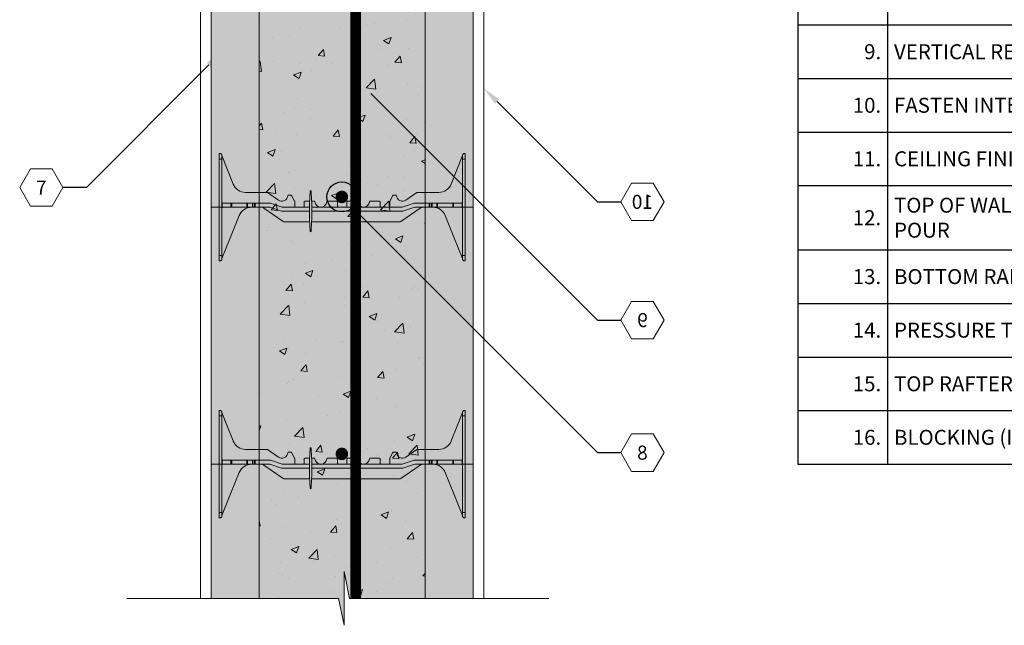
# Model space of a CAD drawing. Extents: x 3.9 to 78.9, y 4.9 to 79.4.
# Drawn here: x 3.9 to 49.9, y 4.9 to 33.1 of the extents above; entities that cross this region are included whole.
import ezdxf
from ezdxf import colors
from ezdxf.entities.mleader import LeaderData, LeaderLine
from ezdxf.enums import TextEntityAlignment as Align
from ezdxf.math import Vec2, Vec3

# ---------------------------------------------------------------- set-up
doc = ezdxf.new("R2010")
doc.units = 0
doc.header["$MEASUREMENT"] = 0
doc.layers.add('PV-18D2', color=7, linetype='Continuous', lineweight=0)
doc.styles.get("Standard").update_dxf_attribs({"font": 'arial.ttf'})

# ---------------------------------------------------------------- blocks, each defined once
blk = doc.blocks.new('8 INCH TIE SHADED')
at = {"lineweight": 0}
for points in [[(9.77, -0.044, -0.15172), (9.912, 0), (10.37, 0, -0.185781), (10.77, -0.154, -0.109286), (10.939, -0.391), (11.75, -2.406), (11.75, -2.437, 0.414214), (11.812, -2.5), (11.875, -2.5), (11.875, 2.5), (11.812, 2.5, 0.414214), (11.75, 2.437, -0.080163), (11.746, 2.41), (11.219, 1.082, -0.307493), (10.638, 0.687), (9.634, 0.687, 0.14956), (9.617, 0.682), (9.1, 0.333, -0.574452), (8.658, 0.535, 0.385379), (8.627, 0.562), (8.518, 0.562, 0.272388), (8.491, 0.547), (8.348, 0.288, 0.127454), (8.344, 0.273), (8.344, 0.031, -0.414214), (8.312, 0), (7.937, 0, -0.414214), (7.906, 0.031), (7.906, 0.25, 0.414213), (7.875, 0.281), (7.436, 0.281, 0.38517), (7.405, 0.253, -0.904534), (6.845, 0.253, 0.38517), (6.814, 0.281), (6.375, 0.281, 0.414214), (6.344, 0.25), (6.344, 0.031, -0.414214), (6.312, 0), (5.937, 0, -0.414214), (5.906, 0.031), (5.906, 0.25, 0.414214), (5.875, 0.281), (5.436, 0.281, 0.38517), (5.405, 0.253, -0.904534), (4.845, 0.253, 0.38517), (4.814, 0.281), (4.375, 0.281, 0.414214), (4.344, 0.25), (4.344, 0.031, -0.414214), (4.312, 0), (3.937, 0, -0.414214), (3.906, 0.031), (3.906, 0.273, 0.127463), (3.902, 0.288), (3.759, 0.547, 0.272361), (3.732, 0.562), (3.623, 0.562, 0.385378), (3.592, 0.535, -0.574452), (3.15, 0.333), (2.633, 0.682, 0.149657), (2.616, 0.687), (1.612, 0.687, -0.307492), (1.031, 1.082), (0.504, 2.41, -0.09392), (0.5, 2.433, 0.3925), (0.437, 2.5), (0.375, 2.5), (0.375, -2.5), (0.437, -2.5, 0.414214), (0.5, -2.437), (0.5, -2.406), (0.505, -2.395), (1.311, -0.391, -0.301181), (1.88, 0), (2.319, 0, -0.15172), (2.461, -0.044), (3.365, -0.666, 0.151721), (3.436, -0.687), (8.795, -0.687, 0.151719), (8.866, -0.666)], [(4.7, 0.013, 0.024463), (4.667, 0.753, 0.911228), (4.63, 0.753, 0.024463), (4.598, 0.013), (4.598, -0.387, 0.024463), (4.63, -1.128, 0.911228), (4.667, -1.128, 0.024463), (4.7, -0.387)]]:
    blk.add_hatch(color=2, dxfattribs=at).paths.add_polyline_path(points)
blk.add_lwpolyline([(4.7, 0.013, 0.024463), (4.667, 0.753, 0.911228), (4.63, 0.753, 0.024463), (4.598, 0.013), (4.598, -0.387, 0.024463), (4.63, -1.128, 0.911228), (4.667, -1.128, 0.024463), (4.7, -0.387)], format="xyb", close=True, dxfattribs=at)
at = {"layer": 'PV-18D2', "color": 0, "extrusion": (0, 1, 0)}
for p, q in [((0.375, 2.5), (0.375, 2.25)), ((0.375, 2.5), (0.437, 2.5)), ((0.5, 2.437), (0.5, 2.25)), ((0.504, 2.41), (0.768, 1.746)), ((11.746, 2.41), (11.482, 1.746)), ((11.75, 2.437), (11.75, 2.25)), ((11.812, 2.5), (11.875, 2.5)), ((11.875, 2.5), (11.875, 2.25)), ((0.375, 2.25), (0.375, -2.25)), ((0.375, 2.25), (0.5, 2.25)), ((0.5, 2.25), (0.5, -2.25)), ((11.75, 2.25), (11.75, -2.25)), ((11.75, 2.25), (11.875, 2.25)), ((11.875, 2.25), (11.875, -2.25)), ((0.768, 1.746), (1.031, 1.082)), ((11.482, 1.746), (11.219, 1.082)), ((1.612, 0.687), (2.616, 0.687)), ((2.616, 0.687), (2.625, 0.686)), ((2.625, 0.686), (2.633, 0.682)), ((2.633, 0.682), (2.633, 0.682)), ((2.633, 0.682), (3.15, 0.333)), ((3.592, 0.535), (3.602, 0.554)), ((3.602, 0.554), (3.623, 0.562)), ((3.623, 0.562), (3.732, 0.562)), ((3.732, 0.562), (3.747, 0.558)), ((3.747, 0.558), (3.759, 0.547)), ((3.759, 0.547), (3.902, 0.288)), ((8.491, 0.547), (8.348, 0.288)), ((8.503, 0.558), (8.491, 0.547)), ((8.518, 0.562), (8.503, 0.558)), ((8.627, 0.562), (8.518, 0.562)), ((8.648, 0.554), (8.627, 0.562)), ((8.658, 0.535), (8.648, 0.554)), ((9.617, 0.682), (9.1, 0.333)), ((9.625, 0.686), (9.617, 0.682)), ((9.617, 0.682), (9.617, 0.682)), ((9.634, 0.687), (9.625, 0.686)), ((10.638, 0.687), (9.634, 0.687)), ((0.518, 0.187), (0.518, 0.206)), ((0.518, 0), (0.518, 0.187)), ((0.518, -0.018), (0.518, 0)), ((0.919, 0.187), (0.562, 0.187)), ((0.562, 0), (0.919, 0)), ((0.919, 0), (0.919, 0.187)), ((0.939, 0.187), (0.919, 0.187)), ((0.919, 0), (0.939, 0)), ((0.939, 0), (0.939, 0.187)), ((0.963, 0.187), (0.939, 0.187)), ((0.939, 0), (0.963, 0)), ((0.963, 0), (0.963, 0.187)), ((1.668, 0.187), (0.963, 0.187)), ((0.963, 0), (1.668, 0)), ((1.706, 0.187), (1.668, 0.187)), ((1.668, 0.187), (1.668, 0)), ((1.928, 0.187), (1.706, 0.187)), ((1.706, 0), (1.706, 0.187)), ((1.928, 0), (1.928, 0.187)), ((1.95, 0.187), (1.928, 0.187)), ((1.95, 0), (1.95, 0.187)), ((2.031, 0.187), (1.95, 0.187)), ((2.031, 0), (2.031, 0.187)), ((2.063, 0.187), (2.031, 0.187)), ((2.731, 0.187), (2.063, 0.187)), ((2.063, 0), (2.063, 0.187)), ((2.063, 0), (2.699, 0)), ((2.393, -0.011), (2.319, 0)), ((2.699, 0), (2.737, -0.006)), ((2.768, 0.182), (2.731, 0.187)), ((3.325, 0.006), (2.768, 0.182)), ((3.363, 0), (3.325, 0.006)), ((4.598, 0), (3.363, 0)), ((3.902, 0.288), (3.905, 0.281)), ((3.905, 0.281), (3.906, 0.273)), ((3.906, 0.273), (3.906, 0.031)), ((4.344, 0.031), (4.344, 0.25)), ((4.375, 0.281), (4.601, 0.281)), ((4.697, 0.281), (4.814, 0.281)), ((8.887, 0), (4.7, 0)), ((5.436, 0.281), (5.875, 0.281)), ((5.906, 0.25), (5.906, 0.031)), ((6.344, 0.031), (6.344, 0.25)), ((6.375, 0.281), (6.814, 0.281)), ((7.436, 0.281), (7.875, 0.281)), ((7.906, 0.25), (7.906, 0.031)), ((8.345, 0.281), (8.344, 0.273)), ((8.344, 0.273), (8.344, 0.031)), ((8.348, 0.288), (8.345, 0.281)), ((8.925, 0.006), (8.887, 0)), ((9.203, 0.094), (8.925, 0.006)), ((9.482, 0.182), (9.203, 0.094)), ((9.519, 0.187), (9.482, 0.182)), ((9.513, -0.006), (9.55, 0)), ((10.187, 0.187), (9.519, 0.187)), ((9.55, 0), (10.187, 0)), ((9.912, 0), (9.838, -0.011)), ((10.187, 0.187), (10.219, 0.187)), ((10.187, 0), (10.187, 0.187)), ((10.219, 0), (10.187, 0)), ((10.219, 0.187), (10.299, 0.187)), ((10.219, 0), (10.219, 0.187)), ((10.299, 0), (10.219, 0)), ((10.299, 0.187), (10.322, 0.187)), ((10.299, 0), (10.299, 0.187)), ((10.322, 0), (10.299, 0)), ((10.322, 0.187), (10.544, 0.187)), ((10.322, 0), (10.322, 0.187)), ((10.544, 0), (10.322, 0)), ((10.544, 0), (10.544, 0.187)), ((10.544, 0.187), (10.582, 0.187)), ((10.582, 0), (10.544, 0)), ((11.287, 0.187), (10.582, 0.187)), ((10.582, 0), (10.582, 0.187)), ((10.582, 0), (11.287, 0)), ((11.287, 0.187), (11.311, 0.187)), ((11.287, 0.187), (11.287, 0)), ((11.311, 0), (11.287, 0)), ((11.311, 0.187), (11.331, 0.187)), ((11.311, 0), (11.311, 0.187)), ((11.331, 0), (11.311, 0)), ((11.331, 0.187), (11.687, 0.187)), ((11.331, 0), (11.331, 0.187)), ((11.687, 0), (11.331, 0)), ((11.732, 0.206), (11.732, 0.187)), ((11.732, 0), (11.732, 0.187)), ((11.732, 0), (11.732, -0.018)), ((0.908, -1.393), (1.311, -0.391)), ((1.668, 0), (1.706, 0)), ((1.706, 0), (1.928, 0)), ((1.928, 0), (1.95, 0)), ((1.95, 0), (2.031, 0)), ((2.031, 0), (2.063, 0)), ((2.461, -0.044), (2.393, -0.011)), ((2.913, -0.355), (2.461, -0.044)), ((2.737, -0.006), (3.294, -0.182)), ((3.365, -0.666), (2.913, -0.355)), ((3.294, -0.182), (3.332, -0.187)), ((3.332, -0.187), (4.598, -0.187)), ((4.7, -0.187), (8.918, -0.187)), ((9.318, -0.355), (8.866, -0.666)), ((8.918, -0.187), (8.956, -0.182)), ((8.956, -0.182), (9.513, -0.006)), ((9.77, -0.044), (9.318, -0.355)), ((9.838, -0.011), (9.77, -0.044)), ((10.939, -0.391), (11.342, -1.393)), ((3.398, -0.682), (3.365, -0.666)), ((3.436, -0.687), (3.398, -0.682)), ((4.602, -0.687), (3.436, -0.687)), ((8.795, -0.687), (4.695, -0.687)), ((8.832, -0.682), (8.795, -0.687)), ((8.866, -0.666), (8.832, -0.682)), ((0.505, -2.395), (0.908, -1.393)), ((11.342, -1.393), (11.745, -2.395)), ((0.375, -2.25), (0.375, -2.5)), ((0.375, -2.25), (0.5, -2.25)), ((0.5, -2.25), (0.5, -2.437)), ((11.75, -2.25), (11.875, -2.25)), ((11.75, -2.25), (11.75, -2.437)), ((11.875, -2.25), (11.875, -2.5)), ((0.375, -2.5), (0.437, -2.5)), ((0.5, -2.406), (0.505, -2.395)), ((11.745, -2.395), (11.75, -2.406)), ((11.812, -2.5), (11.875, -2.5))]:
    blk.add_line(p, q, dxfattribs=at)
at = {"layer": 'PV-18D2', "color": 0}
for centre, radius, start, end in [((0.563, 2.433), 0.063, 180, 201.6304), ((11.687, 2.433), 0.063, 338.3696, 0), ((1.612, 1.312), 0.625, 201.6309, 270), ((10.638, 1.312), 0.625, 270, 338.3691), ((3.312, 0.562), 0.281, 234.8011, 354.3023), ((8.937, 0.562), 0.281, 185.6977, 305.1989), ((0.562, 0.25), 0.0625, 180, 225), ((0.562, 0.25), 0.0625, 225, 270), ((0.562, -0.062), 0.0625, 90, 135), ((1.891, -0.625), 0.625, 91.0252, 158.0705), ((3.828, 0.219), 0.0841, 338.1986, 21.8014), ((3.937, 0.031), 0.0312, 180, 270), ((4.312, 0.031), 0.0312, 270, 360), ((4.422, 0.219), 0.0841, 158.1986, 201.8014), ((4.375, 0.25), 0.0312, 90, 180), ((4.814, 0.25), 0.0312, 5.7392, 90), ((5.125, 0.281), 0.281, 185.7392, 270), ((5.125, 0.281), 0.281, 270, 354.2608), ((5.436, 0.25), 0.0312, 90, 174.2608), ((5.875, 0.25), 0.0312, 0, 90), ((5.828, 0.219), 0.0841, 338.1986, 21.8014), ((5.937, 0.031), 0.0312, 180, 270), ((6.312, 0.031), 0.0312, 270, 360), ((6.422, 0.219), 0.0841, 158.1986, 201.8014), ((6.375, 0.25), 0.0312, 90, 180), ((6.814, 0.25), 0.0312, 5.7392, 90), ((7.125, 0.281), 0.281, 185.7392, 270), ((7.125, 0.281), 0.281, 270, 354.2608), ((7.436, 0.25), 0.0312, 90, 174.2608), ((7.875, 0.25), 0.0312, 0, 90), ((7.828, 0.219), 0.0841, 338.1986, 21.8014), ((7.937, 0.031), 0.0312, 180, 270), ((8.312, 0.031), 0.0312, 270, 360), ((8.422, 0.219), 0.0841, 158.1986, 201.8014), ((11.687, 0.25), 0.0625, 270, 315), ((11.687, -0.062), 0.0625, 45, 90), ((11.687, 0.25), 0.0625, 315, 0), ((0.562, -0.062), 0.0625, 135, 180), ((10.359, -0.625), 0.625, 21.9295, 88.9748), ((11.687, -0.062), 0.0625, 0, 45)]:
    blk.add_arc(centre, radius, start, end, dxfattribs=at)
for points, knots in [([(0.5, 2.437), (0.5, 2.458), (0.491, 2.474), (0.467, 2.495), (0.451, 2.5), (0.437, 2.5)], [0.4017407, 0.4017407, 0.4017407, 0.4017407, 0.4952648, 0.4952648, 0.5887889, 0.5887889, 0.5887889, 0.5887889]), ([(11.812, 2.5), (11.799, 2.5), (11.783, 2.495), (11.759, 2.474), (11.75, 2.458), (11.75, 2.437)], [0, 0, 0, 0, 0.0935241, 0.0935241, 0.1870483, 0.1870483, 0.1870483, 0.1870483]), ([(0.437, -2.5), (0.451, -2.5), (0.467, -2.495), (0.491, -2.474), (0.5, -2.458), (0.5, -2.437)], [0, 0, 0, 0, 0.0935241, 0.0935241, 0.1870483, 0.1870483, 0.1870483, 0.1870483]), ([(11.75, -2.437), (11.75, -2.458), (11.759, -2.474), (11.783, -2.495), (11.799, -2.5), (11.812, -2.5)], [0.4017407, 0.4017407, 0.4017407, 0.4017407, 0.4952648, 0.4952648, 0.5887889, 0.5887889, 0.5887889, 0.5887889])]:
    blk.add_open_spline(points, degree=3, knots=knots, dxfattribs=at)
blk = doc.blocks.new('_TagHexagon')
at = {"color": 0, "linetype": 'ByBlock', "lineweight": 0}
blk.add_lwpolyline([(-0.1443, 0), (-0.0722, 0.125), (0.0722, 0.125), (0.1443, 0), (0.0722, -0.125), (-0.0722, -0.125)], close=True, dxfattribs=at)
at = {"color": 0, "lineweight": 0}
blk.add_attdef('TAGNUMBER', text='', height=0.0938, dxfattribs=at).set_placement((0, -0.0469), align=Align.CENTER)
blk = doc.blocks.new('_DotBlank')
at = {"color": 0, "linetype": 'ByBlock', "lineweight": -2}
blk.add_line((-0.5, 0), (-1, 0), dxfattribs=at)
blk.add_circle((0, 0), 0.5, dxfattribs=at)
blk = doc.blocks.new('*T12')
at = {"color": 0, "linetype": 'ByBlock', "lineweight": -2}
for p, q in [((0, 0), (38.666, 0)), ((0, 0), (0, -41.005)), ((4.188, 0), (4.188, -41.005)), ((38.666, 0), (38.666, -41.005)), ((0, -2.5), (38.666, -2.5)), ((0, -5), (38.666, -5)), ((0, -7.5), (38.666, -7.5)), ((0, -10.5), (38.666, -10.5)), ((0, -13), (38.666, -13)), ((0, -15.5), (38.666, -15.5)), ((0, -18), (38.666, -18)), ((0, -20.5), (38.666, -20.5)), ((0, -23), (38.666, -23)), ((0, -25.5), (38.666, -25.5)), ((0, -28), (38.666, -28)), ((0, -31), (38.666, -31)), ((0, -33.5), (38.666, -33.5)), ((0, -36.005), (38.666, -36.005)), ((0, -38.505), (38.666, -38.505)), ((0, -41.005), (38.666, -41.005))]:
    blk.add_line(p, q, dxfattribs=at)
at = {"color": 0, "lineweight": 0, "char_height": 0.7}
for s, insert, width, attachment_point in [('{\\C7;1.}', (3.887, -1.25), 3.58591, 6), ('{\\C256;EXTERIOR FINISH AS SPECIFIED}', (4.488, -1.25), 33.87706, 4), ('{\\C7;2.}', (3.887, -3.75), 3.58591, 6), ('{\\C7;WALL SHEATHING}', (4.488, -3.75), 33.87706, 4), ('{\\C7;3.}', (3.887, -6.25), 3.58591, 6), ('{\\C256;NAIL PLATE }', (4.488, -6.25), 33.87706, 4), ('{\\C7;4.}', (3.887, -9), 3.58591, 6), ('{\\C256;QUAD-LOCK METAL TRACK - REMOVE KNOBS AND INSERT AS SHOWN}', (4.488, -9), 33.87706, 4), ('{\\C7;5.}', (3.887, -11.75), 3.58591, 6), ('{\\C256;QUAD-LOCK TIE (8" YELLOW SHOWN)}', (4.488, -11.75), 33.87706, 4), ('{\\C7;6.}', (3.887, -14.25), 3.58591, 6), ('{\\C256;REINFORCED CONCRETE CORE}', (4.488, -14.25), 33.87706, 4), ('{\\C7;7.}', (3.887, -16.75), 3.58591, 6), ('{\\C256;QUAD-LOCK REGULAR 2.25" PANEL}', (4.488, -16.75), 33.87706, 4), ('{\\C7;8.}', (3.887, -19.25), 3.58591, 6), ('{\\C256;HORIZONTAL REINFORCEMENT AS SPECIFIED}', (4.488, -19.25), 33.87706, 4), ('{\\C7;9.}', (3.887, -21.75), 3.58591, 6), ('{\\C256;VERTICAL REINFORCEMENT AS SPECIFIED}', (4.488, -21.75), 33.87706, 4), ('{\\C7;10.}', (3.887, -24.25), 3.58591, 6), ('{\\C256;FASTEN INTERIOR FINISH TO QUAD-LOCK TIE FLANGES}', (4.488, -24.25), 33.87706, 4), ('{\\C7;11.}', (3.887, -26.75), 3.58591, 6), ('{\\C256;CEILING FINISH - FASTEN TO BOTTOM RAFTER CHORDS}', (4.488, -26.75), 33.87706, 4), ('{\\C256;TOP OF WALL REINFORCEMENT - HELD IN PLACE BY WIRE TOP TIES DURING POUR}', (4.488, -29.5), 33.87706, 4), ('{\\C7;12.}', (3.887, -29.5), 3.58591, 6), ('{\\C7;13.}', (3.887, -32.25), 3.58591, 6), ('{\\C256;BOTTOM RAFTER CHORD}', (4.488, -32.25), 33.87706, 4), ('{\\C7;14.}', (3.887, -34.752), 3.58591, 6), ('{\\C256;PRESSURE TREATED SILL PLATE WITH ANCHOR BOLTS AS SPECIFIED}', (4.488, -34.752), 33.87706, 4), ('{\\C7;15.}', (3.887, -37.255), 3.58591, 6), ('{\\C256;TOP RAFTER CHORD}', (4.488, -37.255), 33.87706, 4), ('{\\C7;16.}', (3.887, -39.755), 3.58591, 6), ('{\\C256;BLOCKING (IF COMMON RAFTER SYSTEM)}', (4.488, -39.755), 33.87706, 4)]:
    blk.add_mtext(s, dxfattribs=dict(at, insert=insert, width=width, attachment_point=attachment_point))

msp = doc.modelspace()

# ---------------------------------------------------------------- hatches: boundary and pattern name
at = {"lineweight": 0, "true_color": 0xd5f6f6}
h = msp.add_hatch(color=7, dxfattribs=at)
h.paths.add_polyline_path([(25.068, 18.11), (22.818, 18.11), (22.818, 6.11), (25.068, 6.11)])
h.paths.add_polyline_path([(15.068, 18.11), (12.818, 18.11), (12.818, 6.11), (15.068, 6.11)])
h.paths.add_polyline_path([(25.068, 60.38), (22.818, 60.38), (22.818, 59.63), (22.818, 48.38), (25.068, 48.38)])
h.paths.add_polyline_path([(25.068, 48.38), (22.818, 48.38), (22.818, 36.38), (25.068, 36.38)])
h.paths.add_polyline_path([(25.068, 36.38), (22.818, 36.38), (22.818, 24.38), (25.068, 24.38)])
h.paths.add_polyline_path([(25.068, 24.38), (22.818, 24.38), (22.818, 18.11), (25.068, 18.11)])
h.paths.add_polyline_path([(15.068, 24.38), (12.818, 24.38), (12.818, 18.11), (15.068, 18.11)])
h.paths.add_polyline_path([(15.068, 36.38), (12.818, 36.38), (12.818, 24.38), (15.068, 24.38)])
h.paths.add_polyline_path([(15.068, 48.38), (12.818, 48.38), (12.818, 36.38), (15.068, 36.38)])
h.paths.add_polyline_path([(15.068, 60.38), (12.818, 60.38), (12.818, 58.63), (12.818, 48.38), (15.068, 48.38)])
at = {"lineweight": 0}
h = msp.add_hatch(color=254, dxfattribs=at)
h.paths.add_polyline_path([(22.818, 18.11), (19.569, 18.11), (19.569, 6.11), (22.818, 6.11)])
h.paths.add_polyline_path([(19.569, 18.11), (19.282, 18.11), (19.029, 19.363), (19.029, 16.856), (18.777, 18.11), (15.068, 18.11), (15.068, 6.11), (18.777, 6.11), (19.029, 4.856), (19.029, 7.363), (19.282, 6.11), (19.569, 6.11)])
h.paths.add_polyline_path([(22.818, 48.38), (22.818, 60.38), (15.068, 60.38), (15.068, 59.63), (15.068, 48.38), (15.068, 36.38), (15.068, 24.38), (15.068, 18.11), (18.777, 18.11), (19.029, 16.856), (19.029, 19.363), (19.282, 18.11), (22.818, 18.11), (22.818, 24.38), (22.818, 36.38)])
h = msp.add_hatch(dxfattribs=at)
h.set_pattern_fill('AR-CONC', color=256, scale=0.5, style=0)
h.set_pattern_definition([(50, (-1591.4374, -1478.0655), (3.586301, -0.3137607), [0.375, -4.125]), (355, (-1591.4374, -1478.0655), (-0.6937567, 3.7609607), [0.3, -3.3]), (100.4514, (-1591.1385, -1478.0917), (2.892547, 3.4471977), [0.318701, -3.5057106]), (46.1842, (-1591.4374, -1477.0655), (5.336205, -0.827595), [0.5625, -6.1875]), (96.6356, (-1590.9927, -1477.1345), (4.673314, 4.870589), [0.478051, -5.258565]), (351.1842, (-1591.4374, -1477.0655), (4.67331, 4.870593), [0.45, -4.95]), (21, (-1590.9374, -1477.3155), (2.9845353, -2.0130945), [0.375, -4.125]), (326, (-1590.9374, -1477.3155), (1.2165767, 3.62575), [0.3, -3.3]), (71.4514, (-1590.6887, -1477.4833), (4.201113, 1.6126525), [0.318701, -3.5057106]), (37.5, (-1591.4374, -1478.0655), (0.0607993, 1.6644693), [0, -3.26, 0, -3.35, 0, -3.3125]), (7.5, (-1591.4374, -1478.0655), (1.3153477, 1.9720586), [0, -1.91, 0, -3.185, 0, -1.2625]), (327.5, (-1592.5524, -1478.0655), (2.6691122, -0.11277436), [0, -1.25, 0, -3.9, 0, -5.175]), (317.5, (-1593.0524, -1478.0655), (2.9159308, 0.500525), [0, -1.625, 0, -2.59, 0, -3.675])])
h.paths.add_polyline_path([(22.818, 18.11), (19.569, 18.11), (19.569, 6.11), (22.818, 6.11)])
h.paths.add_polyline_path([(19.569, 18.11), (19.282, 18.11), (19.029, 19.363), (19.029, 16.856), (18.777, 18.11), (15.068, 18.11), (15.068, 6.11), (18.777, 6.11), (19.029, 4.856), (19.029, 7.363), (19.282, 6.11), (19.569, 6.11)])
h.paths.add_polyline_path([(22.818, 48.38), (22.818, 60.38), (15.068, 60.38), (15.068, 59.63), (15.068, 48.38), (15.068, 36.38), (15.068, 24.38), (15.068, 18.11), (18.777, 18.11), (19.029, 16.856), (19.029, 19.363), (19.282, 18.11), (22.818, 18.11), (22.818, 24.38), (22.818, 36.38)])

# ---------------------------------------------------------------- linework, layer by layer
for p, q in [((12.318, 6.11), (12.318, 78.106)), ((15.068, 24.38), (12.818, 24.38)), ((12.818, 24.38), (12.818, 6.11)), ((15.068, 6.11), (15.068, 24.38)), ((22.818, 6.11), (22.818, 24.38)), ((22.818, 24.38), (25.068, 24.38)), ((25.068, 24.38), (25.068, 18.11)), ((15.068, 12.38), (12.818, 12.38)), ((22.818, 12.38), (25.068, 12.38)), ((19.029, 7.363), (19.282, 6.11)), ((19.029, 4.856), (19.029, 7.363)), ((18.777, 6.11), (8.884, 6.11)), ((12.818, 6.11), (12.318, 6.11)), ((18.777, 6.11), (19.029, 4.856)), ((19.282, 6.11), (28.605, 6.11))]:
    msp.add_line(p, q, dxfattribs=at)
for points in [[(25.568, 6.11), (25.568, 61.38), (25.068, 61.38), (25.068, 6.11)], [(15.068, 24.38), (15.068, 36.38), (12.818, 36.38), (12.818, 24.38)], [(22.818, 24.38), (22.818, 36.38), (25.068, 36.38), (25.068, 24.38)]]:
    msp.add_lwpolyline(points, close=True, dxfattribs=at)
at = {"lineweight": 0, "const_width": 0.5}
msp.add_lwpolyline([(19.569, 56.9), (19.569, 6.11)], dxfattribs=at)
at = {"lineweight": 0, "const_width": 0.3}
for points in [[(18.785, 24.859, 1), (19.07, 24.859, 1)], [(18.785, 12.859, 1), (19.07, 12.859, 1)]]:
    msp.add_lwpolyline(points, format="xyb", close=True, dxfattribs=at)

# ---------------------------------------------------------------- block references
msp.add_blockref('*T12', (40.24, 53.389))
at = {"lineweight": 0}
for p in [(12.818, 24.38), (12.818, 12.38)]:
    msp.add_blockref('8 INCH TIE SHADED', p, dxfattribs=at)

# ---------------------------------------------------------------- leaders
ml = msp.add_multileader_block('Standard', dxfattribs=at)
ml.set_content('_TagHexagon', color=256, scale=7)
ml.set_attribute('TAGNUMBER', '7', width=0)
ml.set_leader_properties()
ml.build(insert=Vec2(0, 0))
ml.multileader.update_dxf_attribs({"text_right_attachment_type": 3, "dogleg_length": 0.156, "arrow_head_size": 0.875, "scale": 7})
ctx = ml.context
ctx.base_point, ctx.scale, ctx.char_height, ctx.arrow_head_size, ctx.landing_gap_size, ctx.plane_origin = Vec3(3.873, 25.295), 7, 1.26, 0.875, 0.63, Vec3(18.927, 37.235)
ctx.right_attachment = 3
notes = []
notes.append((ctx, [(0, (1, 1, 0), (6.987, 25.295), (-1, 0), 1.094, [(0, [(13.332, 31.64)], 0, [])])]))
ctx.block.insert = Vec3(4.883, 25.295)
ml = msp.add_multileader_block('Standard', dxfattribs=at)
ml.set_content('_TagHexagon', color=256, scale=-7)
ml.set_attribute('TAGNUMBER', '9', width=0)
ml.set_leader_properties()
ml.build(insert=Vec2(0, 0))
ml.multileader.update_dxf_attribs({"text_right_attachment_type": 3, "dogleg_length": 0.156, "arrow_head_size": 0.875, "scale": 7})
ctx = ml.context
ctx.base_point, ctx.scale, ctx.char_height, ctx.arrow_head_size, ctx.landing_gap_size, ctx.plane_origin = Vec3(31.961, 19.107), 7, 1.26, 0.875, 0.63, Vec3(18.927, 31.047)
ctx.right_attachment = 3
notes.append((ctx, [(0, (1, 1, 0), (30.867, 19.107), (1, 0), 1.094, [(0, [(19.662, 30.312)], 0, [])])]))
ctx.block.insert, ctx.block.scale = Vec3(32.971, 19.107), Vec3(-7, 7, 7)
ml = msp.add_multileader_block('Standard', dxfattribs=at)
ml.set_content('_TagHexagon', color=256, scale=-7)
ml.set_attribute('TAGNUMBER', '10', width=0)
ml.set_leader_properties()
ml.build(insert=Vec2(0, 0))
ml.multileader.update_dxf_attribs({"text_right_attachment_type": 3, "dogleg_length": 0.156, "arrow_head_size": 0.875, "scale": 7})
ctx = ml.context
ctx.base_point, ctx.scale, ctx.char_height, ctx.arrow_head_size, ctx.landing_gap_size, ctx.plane_origin = Vec3(31.961, 24.629), 7, 1.26, 0.875, 0.63, Vec3(18.927, 36.569)
ctx.right_attachment = 3
notes.append((ctx, [(0, (1, 1, 0), (30.867, 24.629), (1, 0), 1.094, [(0, [(25.568, 29.928)], 0, [])])]))
ctx.block.insert, ctx.block.scale = Vec3(32.971, 24.629), Vec3(-7, 7, 7)
ml = msp.add_multileader_block('Standard', dxfattribs=at)
ml.set_content('_TagHexagon', color=256, scale=-7)
ml.set_attribute('TAGNUMBER', '8', width=0)
ml.set_leader_properties()
ml.set_arrow_properties(name='DOTBLANK')
ml.build(insert=Vec2(0, 0))
ml.multileader.update_dxf_attribs({"text_right_attachment_type": 3, "dogleg_length": 0.156, "arrow_head_size": 1.4, "scale": 7})
ctx = ml.context
ctx.base_point, ctx.scale, ctx.char_height, ctx.arrow_head_size, ctx.landing_gap_size, ctx.plane_origin = Vec3(31.961, 12.918), 7, 1.26, 1.4, 0.63, Vec3(18.927, 24.859)
ctx.right_attachment = 3
notes.append((ctx, [(0, (1, 1, 0), (30.867, 12.918), (1, 0), 1.094, [(0, [(18.927, 24.859)], 0, [])])]))
ctx.block.insert, ctx.block.scale = Vec3(32.971, 12.918), Vec3(-7, 7, 7)
for ctx, leaders in notes:
    for number, flags, end, landing, length, lines in leaders:
        leader = LeaderData()
        leader.index, (leader.has_last_leader_line, leader.has_dogleg_vector, leader.attachment_direction) = number, flags
        leader.last_leader_point, leader.dogleg_vector, leader.dogleg_length = Vec3(end), Vec3(landing), length
        for number, points, colour, breaks in lines:
            line = LeaderLine()
            line.index, line.vertices, line.color, line.breaks = number, Vec3.list(points), colors.encode_raw_color(colour), breaks
            leader.lines.append(line)
        ctx.leaders.append(leader)

doc.saveas('drawing.dxf')
